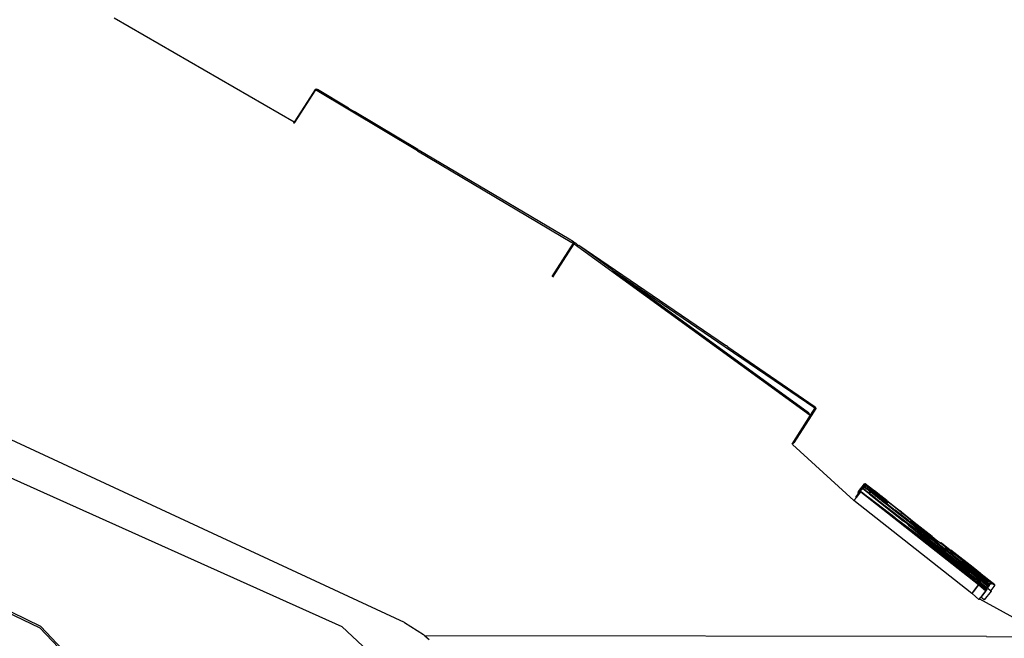
# Model space of a CAD drawing. Units: metres. Extents: x 4.11 to 13.92, y 9.87 to 14.64.
# Drawn here: x 10.78 to 10.99, y 11.02 to 11.15 of the extents above; entities that cross this region are included whole.
import ezdxf

# ---------------------------------------------------------------- set-up
doc = ezdxf.new("R2010")
doc.units = ezdxf.units.M
doc.layers.add('Edges', color=7, linetype='Continuous')

# ---------------------------------------------------------------- blocks, each defined once
blk = doc.blocks.new('Renault Megane rs')
at = {"layer": 'Edges'}
for p, q in [((1.56527, 0.12589), (1.52761, 0.14769)), ((1.56974, 0.13267), (1.56534, 0.12585)), ((1.56964, 0.13272), (1.56865, 0.13119)), ((1.56872, 0.13115), (1.5697, 0.13268)), ((1.57001, 0.1328), (1.56964, 0.13272)), ((1.5697, 0.13268), (1.56964, 0.13272)), ((1.56974, 0.13267), (1.5697, 0.13268)), ((1.56974, 0.13267), (1.57008, 0.13276)), ((1.5911, 0.11987), (1.56974, 0.13267)), ((1.57001, 0.1328), (1.57008, 0.13276)), ((1.57008, 0.13276), (1.57012, 0.13274)), ((1.57667, 0.12882), (1.57012, 0.13274)), ((1.56865, 0.13119), (1.56527, 0.12589)), ((1.57667, 0.12882), (1.57783, 0.12813)), ((1.59115, 0.12017), (1.57783, 0.12813)), ((1.56527, 0.12589), (1.56513, 0.12567)), ((1.56523, 0.12561), (1.56534, 0.12585)), ((1.56534, 0.12585), (1.56527, 0.12589)), ((1.5911, 0.11987), (1.62342, 0.10071)), ((1.59115, 0.12017), (1.59122, 0.12012)), ((1.59122, 0.12012), (1.59125, 0.12011)), ((1.59125, 0.12011), (1.59135, 0.12004)), ((1.59143, 0.11999), (1.59135, 0.12004)), ((1.62281, 0.1014), (1.59143, 0.11999)), ((1.34103, 0.10226), (1.51204, 0.01996)), ((1.51222, 0.02024), (1.34122, 0.10254)), ((1.62321, 0.10118), (1.62281, 0.1014)), ((1.62343, 0.10104), (1.62321, 0.10118)), ((1.62357, 0.10094), (1.62343, 0.10104)), ((1.62368, 0.10056), (1.61924, 0.09358)), ((1.61945, 0.09346), (1.62388, 0.10043)), ((1.6235, 0.10066), (1.62342, 0.10071)), ((1.62352, 0.10065), (1.6235, 0.10066)), ((1.62352, 0.10065), (1.62368, 0.10056)), ((1.62382, 0.10079), (1.62357, 0.10094)), ((1.62382, 0.10079), (1.62368, 0.10056)), ((1.62388, 0.10043), (1.62368, 0.10056)), ((1.62382, 0.10079), (1.62399, 0.10068)), ((1.62388, 0.10043), (1.62404, 0.10066)), ((1.62388, 0.10043), (1.67333, 0.06451)), ((1.62399, 0.10068), (1.62404, 0.10066)), ((1.62404, 0.10066), (1.62421, 0.10054)), ((1.62421, 0.10054), (1.62462, 0.10023)), ((1.62462, 0.10023), (1.62488, 0.10005)), ((1.63175, 0.09504), (1.62488, 0.10005)), ((1.65557, 0.07914), (1.62488, 0.10005)), ((1.63197, 0.0949), (1.63175, 0.09504)), ((1.63197, 0.0949), (1.67298, 0.06507)), ((1.63197, 0.0949), (1.65552, 0.07886)), ((1.58839, 0.02109), (1.4426, 0.0888)), ((1.43354, 0.08395), (1.57525, 0.02022)), ((1.65552, 0.07886), (1.67429, 0.06602)), ((1.65568, 0.07908), (1.65557, 0.07914)), ((1.65576, 0.07901), (1.65568, 0.07908)), ((1.65608, 0.07881), (1.65576, 0.07901)), ((1.65608, 0.07881), (1.67414, 0.06643)), ((1.67429, 0.06602), (1.67333, 0.06451)), ((1.67341, 0.06446), (1.67436, 0.06597)), ((1.67414, 0.06643), (1.67429, 0.06602)), ((1.67414, 0.06643), (1.67426, 0.06635)), ((1.6743, 0.06632), (1.67426, 0.06635)), ((1.67436, 0.06597), (1.67429, 0.06602)), ((1.67437, 0.06628), (1.6743, 0.06632)), ((1.67436, 0.06597), (1.6743, 0.06632)), ((1.67438, 0.06595), (1.67436, 0.06597)), ((1.67437, 0.06628), (1.67446, 0.0659)), ((1.67333, 0.06451), (1.66948, 0.05845)), ((1.66981, 0.05882), (1.67341, 0.06446)), ((1.66987, 0.05877), (1.67343, 0.06444)), ((1.6735, 0.06439), (1.66991, 0.05875)), ((1.67333, 0.06451), (1.67298, 0.06507)), ((1.67341, 0.06446), (1.67333, 0.06451)), ((1.67343, 0.06444), (1.67341, 0.06446)), ((1.67343, 0.06444), (1.67438, 0.06595)), ((1.67446, 0.0659), (1.6735, 0.06439)), ((1.67438, 0.06595), (1.67446, 0.0659)), ((1.66958, 0.05839), (1.66987, 0.05877)), ((1.66958, 0.05839), (1.68248, 0.04664)), ((1.6846, 0.05012), (1.68335, 0.04852)), ((1.68339, 0.04849), (1.68464, 0.05009)), ((1.68339, 0.04833), (1.68472, 0.05002)), ((1.68436, 0.04933), (1.6845, 0.04948)), ((1.68457, 0.04949), (1.6845, 0.04948)), ((1.6845, 0.04948), (1.68454, 0.04949)), ((1.6845, 0.04948), (1.68452, 0.04946)), ((1.68457, 0.04949), (1.68452, 0.04946)), ((1.68458, 0.04954), (1.68454, 0.04949)), ((1.68458, 0.04954), (1.68457, 0.04949)), ((1.68462, 0.04951), (1.68457, 0.04949)), ((1.68459, 0.04947), (1.68457, 0.04949)), ((1.68463, 0.04968), (1.68458, 0.04954)), ((1.68459, 0.04947), (1.68462, 0.04951)), ((1.6846, 0.05012), (1.68464, 0.05009)), ((1.68466, 0.04955), (1.68462, 0.04951)), ((1.68465, 0.04952), (1.68462, 0.04951)), ((1.68475, 0.04985), (1.68463, 0.04968)), ((1.68464, 0.05009), (1.68471, 0.05018)), ((1.68464, 0.05009), (1.68472, 0.05002)), ((1.68465, 0.04952), (1.68466, 0.04955)), ((1.68466, 0.04955), (1.6847, 0.04969)), ((1.68466, 0.04955), (1.68475, 0.04966)), ((1.6847, 0.04969), (1.6848, 0.04981)), ((1.68471, 0.05018), (1.68479, 0.05019)), ((1.68471, 0.05018), (1.68479, 0.05012)), ((1.68479, 0.04964), (1.68471, 0.04947)), ((1.68471, 0.04947), (1.68482, 0.04961)), ((1.68472, 0.05002), (1.68477, 0.05005)), ((1.68477, 0.04987), (1.68472, 0.05002)), ((1.68477, 0.04987), (1.68475, 0.04985)), ((1.68477, 0.05005), (1.68479, 0.05012)), ((1.68477, 0.05005), (1.68657, 0.04865)), ((1.68477, 0.04987), (1.68485, 0.04988)), ((1.68483, 0.04986), (1.68477, 0.04987)), ((1.68477, 0.04943), (1.68488, 0.04957)), ((1.68479, 0.05019), (1.68482, 0.05015)), ((1.68479, 0.05012), (1.68482, 0.05015)), ((1.68479, 0.05012), (1.68657, 0.04865)), ((1.68483, 0.04986), (1.6848, 0.04981)), ((1.68482, 0.05015), (1.68489, 0.05016)), ((1.68664, 0.04874), (1.68482, 0.05015)), ((1.68483, 0.04986), (1.68485, 0.04988)), ((1.6849, 0.04984), (1.68483, 0.04986)), ((1.68485, 0.04988), (1.6849, 0.04984)), ((1.6849, 0.04984), (1.68485, 0.04984)), ((1.68489, 0.05016), (1.6867, 0.04876)), ((1.6849, 0.04984), (1.6865, 0.04855)), ((1.6849, 0.04984), (1.68657, 0.04865)), ((1.68288, 0.04736), (1.68316, 0.04772)), ((1.68298, 0.04727), (1.68389, 0.04844)), ((1.68316, 0.04772), (1.68339, 0.04801)), ((1.68316, 0.04772), (1.6832, 0.04786)), ((1.6832, 0.04786), (1.68333, 0.04802)), ((1.68329, 0.04835), (1.68339, 0.04849)), ((1.68329, 0.04835), (1.68339, 0.04833)), ((1.68347, 0.0482), (1.68329, 0.04835)), ((1.68333, 0.04802), (1.68335, 0.04805)), ((1.68335, 0.04805), (1.68347, 0.0482)), ((1.68335, 0.04805), (1.68339, 0.04801)), ((1.68339, 0.04833), (1.6835, 0.04824)), ((1.68339, 0.04801), (1.68351, 0.04817)), ((1.68347, 0.0482), (1.6835, 0.04824)), ((1.68351, 0.04817), (1.68347, 0.0482)), ((1.6835, 0.04824), (1.68358, 0.04834)), ((1.6835, 0.04824), (1.68354, 0.04821)), ((1.68351, 0.04817), (1.68354, 0.04821)), ((1.68354, 0.04821), (1.68361, 0.04832)), ((1.68356, 0.04835), (1.68371, 0.04851)), ((1.68358, 0.04834), (1.68371, 0.04851)), ((1.68371, 0.04851), (1.68361, 0.04832)), ((1.68371, 0.04851), (1.68378, 0.04864)), ((1.68383, 0.0486), (1.68371, 0.04851)), ((1.68378, 0.04864), (1.68383, 0.0487)), ((1.68383, 0.0486), (1.68378, 0.04864)), ((1.68383, 0.0487), (1.68408, 0.04902)), ((1.68383, 0.0486), (1.68386, 0.04865)), ((1.68391, 0.04871), (1.68386, 0.04865)), ((1.68389, 0.04844), (1.68397, 0.04845)), ((1.68389, 0.04844), (1.69542, 0.03937)), ((1.68416, 0.04903), (1.68391, 0.04871)), ((1.68408, 0.04902), (1.68391, 0.04871)), ((1.68511, 0.04755), (1.68397, 0.04845)), ((1.68408, 0.04902), (1.68416, 0.04903)), ((1.68421, 0.04907), (1.68416, 0.04903)), ((1.68421, 0.04907), (1.68427, 0.04916)), ((1.68427, 0.04916), (1.6843, 0.04918)), ((1.68432, 0.0492), (1.6843, 0.04918)), ((1.6843, 0.04918), (1.68434, 0.04915)), ((1.68432, 0.0492), (1.68436, 0.04933)), ((1.68439, 0.04931), (1.68432, 0.0492)), ((1.68438, 0.04919), (1.68432, 0.0492)), ((1.68438, 0.04919), (1.68434, 0.04915)), ((1.68434, 0.04915), (1.68536, 0.04834)), ((1.68436, 0.04933), (1.68444, 0.04934)), ((1.68439, 0.04931), (1.68436, 0.04933)), ((1.68438, 0.04919), (1.68444, 0.04927)), ((1.68536, 0.04834), (1.68438, 0.04919)), ((1.68444, 0.04927), (1.68439, 0.04931)), ((1.68446, 0.0493), (1.68439, 0.04931)), ((1.68452, 0.04946), (1.68444, 0.04934)), ((1.68444, 0.04934), (1.68444, 0.04927)), ((1.68452, 0.04946), (1.68459, 0.04947)), ((1.68452, 0.04946), (1.68456, 0.04943)), ((1.68459, 0.04947), (1.68464, 0.04945)), ((1.68471, 0.04947), (1.68464, 0.04945)), ((1.68464, 0.04945), (1.68468, 0.04943)), ((1.68468, 0.04943), (1.68471, 0.04947)), ((1.68468, 0.04943), (1.68474, 0.04938)), ((1.68477, 0.04943), (1.68471, 0.04947)), ((1.68474, 0.04938), (1.68477, 0.04943)), ((1.68474, 0.04938), (1.68591, 0.04851)), ((1.68593, 0.04857), (1.68477, 0.04943)), ((1.68578, 0.04705), (1.68511, 0.04755)), ((1.68552, 0.04827), (1.68536, 0.04834)), ((1.68551, 0.04821), (1.68536, 0.04834)), ((1.68552, 0.04827), (1.68551, 0.04821)), ((1.68558, 0.04815), (1.68551, 0.04821)), ((1.68556, 0.04828), (1.68552, 0.04827)), ((1.68554, 0.04825), (1.68552, 0.04827)), ((1.68561, 0.04819), (1.68554, 0.04825)), ((1.68556, 0.04828), (1.68563, 0.04839)), ((1.68561, 0.04819), (1.68558, 0.04815)), ((1.68558, 0.04815), (1.68564, 0.04817)), ((1.68561, 0.04812), (1.68558, 0.04815)), ((1.68563, 0.04839), (1.6856, 0.04842)), ((1.68563, 0.04822), (1.68561, 0.04819)), ((1.68564, 0.04817), (1.68561, 0.04819)), ((1.68564, 0.04817), (1.68561, 0.04812)), ((1.68565, 0.0481), (1.68561, 0.04812)), ((1.68569, 0.04844), (1.68563, 0.04839)), ((1.68571, 0.04834), (1.68563, 0.04839)), ((1.68571, 0.04834), (1.68563, 0.04822)), ((1.68567, 0.04819), (1.68564, 0.04817)), ((1.68571, 0.04811), (1.68564, 0.04817)), ((1.68568, 0.04807), (1.68565, 0.0481)), ((1.68567, 0.04819), (1.68571, 0.04834)), ((1.68575, 0.0483), (1.68567, 0.04819)), ((1.68568, 0.04807), (1.68571, 0.04811)), ((1.68568, 0.04807), (1.69279, 0.04235)), ((1.68569, 0.04844), (1.68572, 0.0484)), ((1.68571, 0.04834), (1.68572, 0.0484)), ((1.68575, 0.0483), (1.68571, 0.04834)), ((1.68571, 0.04811), (1.68582, 0.04825)), ((1.68691, 0.04719), (1.68571, 0.04811)), ((1.68572, 0.0484), (1.68579, 0.04842)), ((1.68572, 0.0484), (1.68579, 0.04835)), ((1.68574, 0.04846), (1.68579, 0.04842)), ((1.68579, 0.04835), (1.68575, 0.0483)), ((1.68582, 0.04825), (1.68575, 0.0483)), ((1.68579, 0.04842), (1.68582, 0.04839)), ((1.68582, 0.04839), (1.68579, 0.04835)), ((1.68579, 0.04835), (1.68586, 0.04829)), ((1.68585, 0.04844), (1.6858, 0.04847)), ((1.68585, 0.04844), (1.68582, 0.04839)), ((1.68582, 0.04839), (1.68589, 0.04834)), ((1.68582, 0.04825), (1.68586, 0.04829)), ((1.68591, 0.04851), (1.68585, 0.04844)), ((1.68592, 0.04838), (1.68585, 0.04844)), ((1.68586, 0.04829), (1.68589, 0.04834)), ((1.68589, 0.04834), (1.68592, 0.04838)), ((1.68591, 0.04851), (1.68599, 0.04846)), ((1.68592, 0.04838), (1.68599, 0.04846)), ((1.686, 0.04852), (1.68593, 0.04857)), ((1.68599, 0.04846), (1.68626, 0.04825)), ((1.68629, 0.04829), (1.686, 0.04852)), ((1.68644, 0.04848), (1.6862, 0.04865)), ((1.68626, 0.04825), (1.68629, 0.04829)), ((1.68626, 0.04825), (1.68632, 0.0482)), ((1.68629, 0.04829), (1.68644, 0.04848)), ((1.68635, 0.04824), (1.68629, 0.04829)), ((1.68635, 0.04824), (1.68632, 0.0482)), ((1.68632, 0.0482), (1.68735, 0.04739)), ((1.6865, 0.04843), (1.68635, 0.04824)), ((1.68738, 0.04744), (1.68635, 0.04824)), ((1.6865, 0.04843), (1.68644, 0.04848)), ((1.68657, 0.04865), (1.6865, 0.04855)), ((1.6865, 0.04855), (1.68656, 0.04851)), ((1.68703, 0.04806), (1.6865, 0.04843)), ((1.68656, 0.04851), (1.6866, 0.04857)), ((1.68656, 0.04851), (1.68759, 0.0477)), ((1.68664, 0.04874), (1.68657, 0.04865)), ((1.6866, 0.04857), (1.68657, 0.04865)), ((1.6866, 0.04857), (1.6867, 0.04869)), ((1.6873, 0.04808), (1.6866, 0.04857)), ((1.68664, 0.04874), (1.6867, 0.04876)), ((1.6867, 0.04869), (1.68664, 0.04874)), ((1.6867, 0.04876), (1.68676, 0.04872)), ((1.68676, 0.04872), (1.6867, 0.04869)), ((1.68769, 0.04793), (1.6867, 0.04869)), ((1.6877, 0.04785), (1.6867, 0.04869)), ((1.68676, 0.04872), (1.68773, 0.04794)), ((1.68703, 0.04806), (1.68753, 0.04763)), ((1.68703, 0.04806), (1.68759, 0.0477)), ((1.6875, 0.04759), (1.68703, 0.04806)), ((1.68766, 0.0478), (1.6873, 0.04808)), ((1.68738, 0.04744), (1.68735, 0.04739)), ((1.68795, 0.04699), (1.68738, 0.04744)), ((1.6875, 0.04759), (1.68744, 0.04751)), ((1.68753, 0.04763), (1.6875, 0.04759)), ((1.68799, 0.04713), (1.6875, 0.04759)), ((1.68757, 0.04768), (1.68753, 0.04763)), ((1.68753, 0.04763), (1.68805, 0.04721)), ((1.68757, 0.04768), (1.68768, 0.0476)), ((1.68766, 0.0478), (1.68759, 0.0477)), ((1.68759, 0.0477), (1.68768, 0.0476)), ((1.6877, 0.04785), (1.68766, 0.0478)), ((1.68853, 0.04713), (1.68766, 0.0478)), ((1.68766, 0.0478), (1.68849, 0.04711)), ((1.68792, 0.04743), (1.68768, 0.0476)), ((1.68773, 0.04794), (1.68769, 0.04793)), ((1.68769, 0.04793), (1.6877, 0.04785)), ((1.68769, 0.04793), (1.68774, 0.04787)), ((1.6877, 0.04785), (1.68774, 0.04787)), ((1.68856, 0.04714), (1.6877, 0.04785)), ((1.68773, 0.04794), (1.68774, 0.04787)), ((1.68807, 0.04763), (1.68773, 0.04794)), ((1.68774, 0.04787), (1.68807, 0.04763)), ((1.68811, 0.04729), (1.68792, 0.04743)), ((1.6887, 0.04713), (1.68807, 0.04763)), ((1.68248, 0.04664), (1.68298, 0.04727)), ((1.70714, 0.02719), (1.68248, 0.04664)), ((1.68298, 0.04727), (1.68288, 0.04736)), ((1.69545, 0.03941), (1.68578, 0.04705)), ((1.69112, 0.04303), (1.68578, 0.04705)), ((1.68694, 0.04716), (1.68691, 0.04719)), ((1.68694, 0.04716), (1.69403, 0.04172)), ((1.69279, 0.04235), (1.68694, 0.04716)), ((1.68735, 0.04739), (1.68792, 0.04695)), ((1.68792, 0.04695), (1.68795, 0.04699)), ((1.68792, 0.04695), (1.68796, 0.04692)), ((1.68799, 0.04696), (1.68795, 0.04699)), ((1.68799, 0.04696), (1.68796, 0.04692)), ((1.68796, 0.04692), (1.6882, 0.04673)), ((1.68799, 0.04713), (1.68805, 0.04721)), ((1.68799, 0.04713), (1.68804, 0.04709)), ((1.68823, 0.04678), (1.68799, 0.04696)), ((1.68804, 0.04709), (1.68806, 0.04712)), ((1.68804, 0.04709), (1.6883, 0.04687)), ((1.68833, 0.04691), (1.68804, 0.04709)), ((1.68811, 0.04729), (1.68805, 0.04721)), ((1.68805, 0.04721), (1.68811, 0.04716)), ((1.68806, 0.04712), (1.68811, 0.04716)), ((1.68814, 0.04727), (1.68811, 0.04729)), ((1.68811, 0.04716), (1.68812, 0.04721)), ((1.68811, 0.04716), (1.68815, 0.04719)), ((1.68811, 0.04716), (1.68837, 0.04695)), ((1.68812, 0.04721), (1.68815, 0.04719)), ((1.68843, 0.04703), (1.68814, 0.04727)), ((1.68814, 0.04727), (1.6884, 0.04699)), ((1.68814, 0.04727), (1.68841, 0.04701)), ((1.68846, 0.04707), (1.68814, 0.04727)), ((1.68815, 0.04719), (1.68843, 0.04703)), ((1.6882, 0.04673), (1.68823, 0.04678)), ((1.6882, 0.04673), (1.68927, 0.0459)), ((1.6893, 0.04594), (1.68823, 0.04678)), ((1.6883, 0.04687), (1.68833, 0.04691)), ((1.6883, 0.04687), (1.68936, 0.04602)), ((1.68833, 0.04691), (1.68837, 0.04695)), ((1.68837, 0.04695), (1.6884, 0.04699)), ((1.6884, 0.04699), (1.68843, 0.04703)), ((1.68843, 0.04703), (1.68846, 0.04707)), ((1.68843, 0.04703), (1.68949, 0.04618)), ((1.6894, 0.04633), (1.68843, 0.04703)), ((1.68846, 0.04707), (1.68849, 0.04711)), ((1.68849, 0.04711), (1.68856, 0.04714)), ((1.68849, 0.04711), (1.68933, 0.04653)), ((1.68933, 0.04653), (1.68856, 0.04714)), ((1.68938, 0.04667), (1.6887, 0.04713)), ((1.6887, 0.04713), (1.68934, 0.04664)), ((1.68927, 0.0459), (1.6893, 0.04594)), ((1.68927, 0.0459), (1.69538, 0.04112)), ((1.6943, 0.04206), (1.6893, 0.04594)), ((1.68938, 0.0466), (1.68933, 0.04653)), ((1.69046, 0.04565), (1.68933, 0.04653)), ((1.68934, 0.04664), (1.68938, 0.0466)), ((1.68936, 0.04602), (1.68949, 0.04618)), ((1.68936, 0.04602), (1.69107, 0.04465)), ((1.68938, 0.04667), (1.69225, 0.04443)), ((1.68938, 0.0466), (1.69047, 0.04571)), ((1.6894, 0.04633), (1.68942, 0.04631)), ((1.68942, 0.04631), (1.68949, 0.04618)), ((1.69047, 0.04571), (1.69046, 0.04565)), ((1.6923, 0.04419), (1.69046, 0.04565)), ((1.69047, 0.04571), (1.6924, 0.04424)), ((1.69388, 0.04245), (1.69107, 0.04465)), ((1.6924, 0.04424), (1.69225, 0.04443)), ((1.69234, 0.04416), (1.6923, 0.04419)), ((1.6923, 0.04419), (1.69233, 0.04414)), ((1.69238, 0.04421), (1.69233, 0.04414)), ((1.69233, 0.04414), (1.69265, 0.04392)), ((1.69234, 0.04416), (1.69238, 0.04421)), ((1.69265, 0.04392), (1.69234, 0.04416)), ((1.69238, 0.04421), (1.6924, 0.04424)), ((1.6924, 0.04424), (1.69507, 0.04209)), ((1.69405, 0.04281), (1.69265, 0.04392)), ((1.69112, 0.04303), (1.70164, 0.03518)), ((1.69279, 0.04235), (1.69281, 0.04238)), ((1.69282, 0.04233), (1.69279, 0.04235)), ((1.69282, 0.04233), (1.69284, 0.04235)), ((1.69287, 0.04233), (1.69282, 0.04233)), ((1.69287, 0.04233), (1.69285, 0.04231)), ((1.69333, 0.04196), (1.69287, 0.04233)), ((1.69333, 0.04196), (1.69331, 0.04194)), ((1.69337, 0.04193), (1.69333, 0.04196)), ((1.69337, 0.04193), (1.69335, 0.04191)), ((1.69386, 0.0415), (1.69337, 0.04193)), ((1.69386, 0.0415), (1.69388, 0.04152)), ((1.69386, 0.0415), (1.70164, 0.03518)), ((1.7029, 0.03423), (1.69386, 0.0415)), ((1.69388, 0.04245), (1.69432, 0.04209)), ((1.69403, 0.04172), (1.69408, 0.04178)), ((1.69403, 0.04172), (1.6952, 0.04082)), ((1.69405, 0.04281), (1.69417, 0.04272)), ((1.69417, 0.04272), (1.695, 0.04199)), ((1.69417, 0.04272), (1.69495, 0.0421)), ((1.69425, 0.0423), (1.69434, 0.04226)), ((1.6943, 0.04206), (1.69432, 0.04209)), ((1.69541, 0.04117), (1.6943, 0.04206)), ((1.69432, 0.04209), (1.69437, 0.04214)), ((1.69549, 0.0412), (1.69432, 0.04209)), ((1.69432, 0.04209), (1.69556, 0.04121)), ((1.69441, 0.04221), (1.69434, 0.04226)), ((1.69434, 0.04226), (1.69439, 0.04218)), ((1.69437, 0.04214), (1.69439, 0.04218)), ((1.69439, 0.04218), (1.69441, 0.04221)), ((1.69441, 0.04221), (1.69449, 0.04227)), ((1.69449, 0.04227), (1.69462, 0.04224)), ((1.69462, 0.04224), (1.69465, 0.04222)), ((1.69465, 0.04222), (1.69476, 0.04209)), ((1.6948, 0.04207), (1.69476, 0.04209)), ((1.69496, 0.04193), (1.6948, 0.04207)), ((1.69494, 0.04191), (1.69496, 0.04193)), ((1.69499, 0.04207), (1.69495, 0.0421)), ((1.69496, 0.04193), (1.695, 0.04199)), ((1.69571, 0.04136), (1.69496, 0.04193)), ((1.69566, 0.04132), (1.69496, 0.04193)), ((1.69504, 0.04202), (1.69499, 0.04207)), ((1.695, 0.04199), (1.6953, 0.04176)), ((1.69507, 0.042), (1.69504, 0.04202)), ((1.69507, 0.04209), (1.69883, 0.03911)), ((1.69943, 0.03857), (1.69507, 0.042)), ((1.69883, 0.03911), (1.69507, 0.042)), ((1.6953, 0.04176), (1.69943, 0.03857)), ((1.69566, 0.04132), (1.69556, 0.04121)), ((1.69561, 0.04117), (1.69574, 0.04133)), ((1.69574, 0.04133), (1.69571, 0.04136)), ((1.69574, 0.04133), (1.69873, 0.03899)), ((1.6952, 0.04082), (1.69541, 0.04109)), ((1.6952, 0.04082), (1.69524, 0.04079)), ((1.69524, 0.04079), (1.69546, 0.04106)), ((1.69833, 0.0384), (1.69524, 0.04079)), ((1.69538, 0.04112), (1.69541, 0.04109)), ((1.69545, 0.04114), (1.69541, 0.04117)), ((1.69541, 0.04109), (1.69545, 0.04114)), ((1.69541, 0.04109), (1.69546, 0.04106)), ((1.69545, 0.03941), (1.69542, 0.03937)), ((1.69542, 0.03937), (1.70856, 0.02902)), ((1.69545, 0.04114), (1.69549, 0.0412)), ((1.6955, 0.0411), (1.69545, 0.04114)), ((1.70861, 0.02905), (1.69545, 0.03941)), ((1.69546, 0.04106), (1.6955, 0.0411)), ((1.69546, 0.04106), (1.69854, 0.03865)), ((1.69546, 0.0396), (1.69679, 0.03853)), ((1.70271, 0.03413), (1.69546, 0.0396)), ((1.69549, 0.0412), (1.69556, 0.04121)), ((1.69554, 0.04116), (1.69549, 0.0412)), ((1.69554, 0.04116), (1.6955, 0.0411)), ((1.69849, 0.03876), (1.6955, 0.0411)), ((1.69556, 0.04121), (1.69554, 0.04116)), ((1.69561, 0.04117), (1.69554, 0.04116)), ((1.69556, 0.04121), (1.69561, 0.04117)), ((1.69823, 0.03828), (1.69586, 0.04011)), ((1.69586, 0.04011), (1.69693, 0.03922)), ((1.69596, 0.04016), (1.69593, 0.04019)), ((1.6982, 0.03823), (1.69693, 0.03922)), ((1.69679, 0.03853), (1.69749, 0.038)), ((1.69749, 0.038), (1.70268, 0.03408)), ((1.69749, 0.038), (1.7087, 0.02917)), ((1.69834, 0.03805), (1.69818, 0.03817)), ((1.6982, 0.03823), (1.69823, 0.03828)), ((1.6982, 0.03823), (1.70673, 0.03163)), ((1.6982, 0.03823), (1.70745, 0.03075)), ((1.70712, 0.03142), (1.69823, 0.03828)), ((1.69833, 0.0384), (1.69854, 0.03865)), ((1.69833, 0.0384), (1.70791, 0.03099)), ((1.69857, 0.0387), (1.69849, 0.03876)), ((1.69854, 0.03865), (1.69857, 0.0387)), ((1.69854, 0.03865), (1.70181, 0.03611)), ((1.69857, 0.0387), (1.69861, 0.03876)), ((1.69861, 0.03867), (1.69857, 0.0387)), ((1.69873, 0.03899), (1.6986, 0.03884)), ((1.69861, 0.03876), (1.6986, 0.03884)), ((1.6986, 0.03884), (1.69865, 0.03879)), ((1.69861, 0.03876), (1.69865, 0.03879)), ((1.69866, 0.03873), (1.69861, 0.03876)), ((1.69866, 0.03873), (1.69861, 0.03867)), ((1.69975, 0.03777), (1.69861, 0.03867)), ((1.69865, 0.03879), (1.69874, 0.03892)), ((1.69865, 0.03879), (1.69876, 0.0389)), ((1.69865, 0.03879), (1.69866, 0.03873)), ((1.69865, 0.03879), (1.69983, 0.03787)), ((1.6998, 0.03783), (1.69866, 0.03873)), ((1.69876, 0.03897), (1.69873, 0.03899)), ((1.69876, 0.03894), (1.69873, 0.03899)), ((1.69874, 0.03892), (1.69876, 0.0389)), ((1.69876, 0.03894), (1.69876, 0.03897)), ((1.69876, 0.0389), (1.69876, 0.03894)), ((1.69876, 0.0389), (1.69915, 0.03863)), ((1.69883, 0.03911), (1.70004, 0.03815)), ((1.69994, 0.03801), (1.69915, 0.03863)), ((1.69985, 0.03816), (1.69915, 0.03863)), ((1.7005, 0.03773), (1.69943, 0.03857)), ((1.69943, 0.03857), (1.70004, 0.03815)), ((1.69975, 0.03777), (1.6998, 0.03783)), ((1.70095, 0.03689), (1.69975, 0.03777)), ((1.6998, 0.03783), (1.69983, 0.03787)), ((1.70095, 0.03689), (1.6998, 0.03783)), ((1.69983, 0.03787), (1.69994, 0.03801)), ((1.69983, 0.03787), (1.70684, 0.0324)), ((1.69985, 0.03816), (1.69987, 0.03813)), ((1.69987, 0.03813), (1.69994, 0.03801)), ((1.70004, 0.03815), (1.70056, 0.0378)), ((1.70053, 0.03776), (1.70049, 0.0377)), ((1.70053, 0.03768), (1.7005, 0.03773)), ((1.70053, 0.03768), (1.70057, 0.03773)), ((1.70056, 0.03765), (1.70053, 0.03768)), ((1.70059, 0.03783), (1.70056, 0.0378)), ((1.70056, 0.0378), (1.7006, 0.03777)), ((1.7006, 0.03771), (1.70056, 0.03765)), ((1.70098, 0.0374), (1.70056, 0.03765)), ((1.70063, 0.03781), (1.70059, 0.03783)), ((1.7006, 0.03777), (1.70063, 0.03781)), ((1.7006, 0.03777), (1.70063, 0.03774)), ((1.70063, 0.03781), (1.70066, 0.03784)), ((1.70066, 0.03779), (1.70063, 0.03781)), ((1.70066, 0.03779), (1.70063, 0.03774)), ((1.70063, 0.03774), (1.70103, 0.03743)), ((1.70066, 0.03784), (1.70071, 0.03782)), ((1.70072, 0.03779), (1.70066, 0.03779)), ((1.70071, 0.03782), (1.70072, 0.03779)), ((1.70072, 0.03779), (1.70077, 0.03778)), ((1.70077, 0.03778), (1.70265, 0.03629)), ((1.70077, 0.03778), (1.70263, 0.03624)), ((1.70133, 0.03713), (1.70098, 0.0374)), ((1.70103, 0.03743), (1.70133, 0.03713)), ((1.70133, 0.03713), (1.70158, 0.03697)), ((1.70021, 0.03579), (1.69991, 0.03602)), ((1.70059, 0.03658), (1.70053, 0.03663)), ((1.70207, 0.03598), (1.70095, 0.03689)), ((1.70322, 0.03516), (1.70095, 0.03689)), ((1.70158, 0.03697), (1.70211, 0.03652)), ((1.70219, 0.03613), (1.70158, 0.03661)), ((1.70164, 0.03518), (1.7029, 0.03423)), ((1.70179, 0.03651), (1.70203, 0.03641)), ((1.70181, 0.03611), (1.70203, 0.03593)), ((1.70203, 0.03641), (1.70222, 0.03618)), ((1.70218, 0.03634), (1.70203, 0.03641)), ((1.70203, 0.03593), (1.70673, 0.03225)), ((1.70676, 0.0323), (1.70207, 0.03598)), ((1.70233, 0.03634), (1.70211, 0.03652)), ((1.70211, 0.03652), (1.70231, 0.0363)), ((1.70218, 0.03634), (1.70228, 0.03625)), ((1.70226, 0.03623), (1.70218, 0.03634)), ((1.70224, 0.0362), (1.70218, 0.03634)), ((1.70231, 0.0363), (1.70257, 0.03615)), ((1.70257, 0.03615), (1.70233, 0.03634)), ((1.70263, 0.03624), (1.70257, 0.03615)), ((1.70261, 0.03612), (1.70257, 0.03615)), ((1.70261, 0.03612), (1.70265, 0.03617)), ((1.70264, 0.03609), (1.70261, 0.03612)), ((1.70263, 0.03624), (1.70265, 0.03617)), ((1.70268, 0.03621), (1.70263, 0.03624)), ((1.70264, 0.03609), (1.70271, 0.03618)), ((1.70268, 0.03606), (1.70264, 0.03609)), ((1.70265, 0.03629), (1.70269, 0.03627)), ((1.70265, 0.03617), (1.70268, 0.03621)), ((1.70265, 0.03617), (1.70271, 0.03618)), ((1.70271, 0.03618), (1.70268, 0.03621)), ((1.70268, 0.03606), (1.70272, 0.03611)), ((1.70268, 0.03606), (1.70613, 0.03346)), ((1.70326, 0.03556), (1.70268, 0.03606)), ((1.70269, 0.03627), (1.70273, 0.03623)), ((1.70271, 0.03618), (1.70272, 0.03611)), ((1.70275, 0.03615), (1.70271, 0.03618)), ((1.70275, 0.03615), (1.70272, 0.03611)), ((1.70272, 0.03611), (1.70613, 0.03346)), ((1.70273, 0.03623), (1.70277, 0.03621)), ((1.70613, 0.03346), (1.70275, 0.03615)), ((1.7074, 0.03258), (1.70277, 0.03621)), ((1.70429, 0.03475), (1.70326, 0.03556)), ((1.70268, 0.03408), (1.70271, 0.03413)), ((1.70268, 0.03408), (1.70613, 0.03148)), ((1.70613, 0.03148), (1.70271, 0.03413)), ((1.70433, 0.03474), (1.70429, 0.03475)), ((1.70523, 0.03406), (1.70433, 0.03474)), ((1.70523, 0.03406), (1.70603, 0.0334)), ((1.70607, 0.03344), (1.70523, 0.03406)), ((1.70603, 0.0334), (1.70607, 0.03344)), ((1.70603, 0.0334), (1.70712, 0.03252)), ((1.70607, 0.03344), (1.70613, 0.03346)), ((1.70724, 0.03255), (1.70607, 0.03344)), ((1.70613, 0.03346), (1.70734, 0.03256)), ((1.70613, 0.03148), (1.70615, 0.0315)), ((1.70617, 0.03149), (1.70613, 0.03148)), ((1.70617, 0.03149), (1.70615, 0.03147)), ((1.7064, 0.03135), (1.70617, 0.03149)), ((1.70617, 0.03149), (1.70636, 0.03131)), ((1.70636, 0.03131), (1.7064, 0.03135)), ((1.70636, 0.03131), (1.70678, 0.03099)), ((1.70681, 0.03104), (1.7064, 0.03135)), ((1.70673, 0.03225), (1.70679, 0.03228)), ((1.70673, 0.03225), (1.70675, 0.03224)), ((1.70707, 0.03136), (1.70673, 0.03163)), ((1.70679, 0.03228), (1.70675, 0.03224)), ((1.70675, 0.03224), (1.70696, 0.03207)), ((1.70681, 0.0323), (1.70676, 0.0323)), ((1.70679, 0.03228), (1.70678, 0.03232)), ((1.70681, 0.03104), (1.70678, 0.03099)), ((1.70678, 0.03099), (1.70737, 0.03054)), ((1.70681, 0.0323), (1.70679, 0.03228)), ((1.70701, 0.03214), (1.70681, 0.0323)), ((1.70742, 0.03061), (1.70681, 0.03104)), ((1.70684, 0.0324), (1.70698, 0.03257)), ((1.70684, 0.0324), (1.70686, 0.03238)), ((1.707, 0.03255), (1.70686, 0.03238)), ((1.70686, 0.03238), (1.70707, 0.03222)), ((1.70696, 0.03207), (1.70701, 0.03214)), ((1.70696, 0.03207), (1.70737, 0.03175)), ((1.70698, 0.03257), (1.70712, 0.03252)), ((1.707, 0.03255), (1.70698, 0.03257)), ((1.70712, 0.03252), (1.707, 0.03255)), ((1.70738, 0.03223), (1.707, 0.03255)), ((1.70742, 0.03181), (1.70701, 0.03214)), ((1.70714, 0.03231), (1.70703, 0.03235)), ((1.70707, 0.03222), (1.70714, 0.03231)), ((1.70707, 0.03222), (1.70749, 0.03189)), ((1.70712, 0.03142), (1.70707, 0.03136)), ((1.70766, 0.0309), (1.70707, 0.03136)), ((1.70712, 0.03252), (1.70717, 0.03248)), ((1.7077, 0.03096), (1.70712, 0.03142)), ((1.70719, 0.03229), (1.70714, 0.03231)), ((1.70717, 0.03248), (1.70725, 0.03245)), ((1.70719, 0.03229), (1.70757, 0.032)), ((1.70757, 0.032), (1.70722, 0.03228)), ((1.70729, 0.03249), (1.70724, 0.03255)), ((1.70725, 0.03245), (1.70729, 0.03249)), ((1.70725, 0.03245), (1.70758, 0.03216)), ((1.70729, 0.03249), (1.70734, 0.03256)), ((1.70767, 0.0322), (1.70729, 0.03249)), ((1.70734, 0.03256), (1.7074, 0.03258)), ((1.70734, 0.03256), (1.70808, 0.03198)), ((1.70742, 0.03181), (1.70737, 0.03175)), ((1.70737, 0.03175), (1.70796, 0.03129)), ((1.70738, 0.03223), (1.70742, 0.03221)), ((1.70895, 0.03136), (1.7074, 0.03258)), ((1.70742, 0.03221), (1.70761, 0.03205)), ((1.70801, 0.03135), (1.70742, 0.03181)), ((1.70757, 0.032), (1.70749, 0.03189)), ((1.70749, 0.03189), (1.70811, 0.03141)), ((1.70761, 0.03205), (1.70757, 0.032)), ((1.70757, 0.032), (1.70821, 0.03152)), ((1.70816, 0.03147), (1.70757, 0.032)), ((1.70767, 0.03213), (1.70758, 0.03216)), ((1.70767, 0.03213), (1.70761, 0.03205)), ((1.70761, 0.03205), (1.70829, 0.03153)), ((1.70761, 0.03205), (1.70821, 0.03152)), ((1.70766, 0.0309), (1.7077, 0.03096)), ((1.70767, 0.0322), (1.70767, 0.03213)), ((1.70808, 0.03191), (1.70767, 0.0322)), ((1.70767, 0.03213), (1.70881, 0.03127)), ((1.70876, 0.03121), (1.70767, 0.03213)), ((1.70829, 0.03153), (1.70767, 0.03213)), ((1.70775, 0.03093), (1.7077, 0.03096)), ((1.7077, 0.03087), (1.70775, 0.03093)), ((1.70824, 0.03054), (1.70775, 0.03093)), ((1.70832, 0.03065), (1.70791, 0.03099)), ((1.70796, 0.03129), (1.70801, 0.03135)), ((1.70796, 0.03129), (1.708, 0.03126)), ((1.708, 0.03126), (1.70805, 0.03131)), ((1.708, 0.03126), (1.7085, 0.03087)), ((1.70805, 0.03131), (1.70801, 0.03135)), ((1.70854, 0.03092), (1.70805, 0.03131)), ((1.70808, 0.03198), (1.70895, 0.03136)), ((1.70849, 0.03157), (1.70808, 0.03191)), ((1.70811, 0.03141), (1.70816, 0.03147)), ((1.70811, 0.03141), (1.70816, 0.03137)), ((1.70816, 0.03147), (1.70821, 0.03152)), ((1.70821, 0.03143), (1.70816, 0.03147)), ((1.70816, 0.03137), (1.70821, 0.03143)), ((1.70821, 0.03152), (1.70824, 0.03147)), ((1.70821, 0.03143), (1.70824, 0.03147)), ((1.70866, 0.03108), (1.70821, 0.03143)), ((1.70824, 0.03147), (1.70829, 0.03153)), ((1.70824, 0.03147), (1.70869, 0.03112)), ((1.70829, 0.03153), (1.70864, 0.03124)), ((1.70884, 0.03131), (1.70849, 0.03157)), ((1.7085, 0.03087), (1.70854, 0.03092)), ((1.70866, 0.03082), (1.70854, 0.03092)), ((1.70858, 0.03098), (1.70861, 0.03102)), ((1.70863, 0.03104), (1.70866, 0.03108)), ((1.70864, 0.03124), (1.70874, 0.03118)), ((1.70866, 0.03108), (1.70869, 0.03112)), ((1.70876, 0.03095), (1.70866, 0.03108)), ((1.70869, 0.03112), (1.70874, 0.03118)), ((1.70869, 0.03112), (1.70882, 0.03102)), ((1.70874, 0.03118), (1.70885, 0.03107)), ((1.70876, 0.03121), (1.70881, 0.03127)), ((1.70887, 0.03109), (1.70876, 0.03121)), ((1.70876, 0.03095), (1.70882, 0.03102)), ((1.70883, 0.0309), (1.70876, 0.03095)), ((1.70881, 0.03127), (1.70884, 0.03131)), ((1.70881, 0.03127), (1.70893, 0.03117)), ((1.70882, 0.03102), (1.70885, 0.03107)), ((1.70882, 0.03102), (1.70888, 0.03097)), ((1.70883, 0.0309), (1.70888, 0.03097)), ((1.70884, 0.03131), (1.70887, 0.03134)), ((1.70895, 0.03128), (1.70884, 0.03131)), ((1.70885, 0.03107), (1.70887, 0.03109)), ((1.70885, 0.03107), (1.70893, 0.03104)), ((1.70893, 0.03104), (1.70887, 0.03109)), ((1.70893, 0.03104), (1.70888, 0.03097)), ((1.70888, 0.03097), (1.70901, 0.03088)), ((1.70889, 0.03111), (1.70893, 0.03117)), ((1.70893, 0.03117), (1.70899, 0.03125)), ((1.70893, 0.03117), (1.709, 0.03112)), ((1.70906, 0.03094), (1.70893, 0.03104)), ((1.70901, 0.03133), (1.70895, 0.03136)), ((1.70897, 0.0313), (1.70895, 0.03136)), ((1.70895, 0.03128), (1.70899, 0.03125)), ((1.709, 0.03112), (1.70895, 0.03106)), ((1.70899, 0.03125), (1.70905, 0.0312)), ((1.70905, 0.0312), (1.709, 0.03112)), ((1.709, 0.03112), (1.70912, 0.03103)), ((1.70901, 0.03127), (1.70901, 0.03133)), ((1.70901, 0.03133), (1.70908, 0.03128)), ((1.70906, 0.03094), (1.70901, 0.03088)), ((1.70905, 0.0312), (1.70912, 0.0311)), ((1.70988, 0.03035), (1.70906, 0.03094)), ((1.70906, 0.03094), (1.70983, 0.03032)), ((1.70908, 0.03128), (1.71195, 0.02902)), ((1.70924, 0.03109), (1.70908, 0.03128)), ((1.70908, 0.03096), (1.70912, 0.03103)), ((1.70912, 0.0311), (1.70917, 0.03108)), ((1.70912, 0.03103), (1.70917, 0.03108)), ((1.70912, 0.03103), (1.70917, 0.03099)), ((1.70917, 0.03108), (1.7092, 0.03108)), ((1.71008, 0.03034), (1.70917, 0.03108)), ((1.70917, 0.03099), (1.71008, 0.03034)), ((1.70917, 0.03099), (1.71006, 0.0303)), ((1.70737, 0.03054), (1.70742, 0.03061)), ((1.70737, 0.03054), (1.70742, 0.03051)), ((1.70747, 0.03057), (1.70742, 0.03061)), ((1.70742, 0.03051), (1.70747, 0.03057)), ((1.70744, 0.03057), (1.70742, 0.03051)), ((1.70742, 0.03051), (1.70745, 0.03049)), ((1.70749, 0.03072), (1.70745, 0.03075)), ((1.70748, 0.03053), (1.70745, 0.03049)), ((1.70745, 0.03049), (1.70792, 0.03013)), ((1.70856, 0.02902), (1.70745, 0.02759)), ((1.70748, 0.03053), (1.70747, 0.03057)), ((1.70797, 0.03019), (1.70748, 0.03053)), ((1.70753, 0.03069), (1.70749, 0.03072)), ((1.70749, 0.03072), (1.70756, 0.03069)), ((1.70752, 0.02754), (1.70863, 0.02896)), ((1.70756, 0.03069), (1.70753, 0.03069)), ((1.70756, 0.03069), (1.70759, 0.03067)), ((1.70759, 0.03067), (1.70758, 0.03065)), ((1.70759, 0.03067), (1.70804, 0.03028)), ((1.7077, 0.03087), (1.70766, 0.0309)), ((1.7082, 0.03049), (1.7077, 0.03087)), ((1.70792, 0.03013), (1.70797, 0.03019)), ((1.70792, 0.03013), (1.70805, 0.03004)), ((1.70809, 0.0301), (1.70797, 0.03019)), ((1.70804, 0.03028), (1.70811, 0.03038)), ((1.70804, 0.03028), (1.70816, 0.03018)), ((1.70805, 0.03004), (1.70809, 0.0301)), ((1.70805, 0.03004), (1.70811, 0.02999)), ((1.70815, 0.03003), (1.70809, 0.0301)), ((1.70815, 0.03003), (1.70811, 0.02999)), ((1.70811, 0.02999), (1.70824, 0.02989)), ((1.70828, 0.02995), (1.70815, 0.03003)), ((1.70816, 0.03018), (1.70825, 0.0303)), ((1.70816, 0.03018), (1.70822, 0.03013)), ((1.7082, 0.03049), (1.70824, 0.03054)), ((1.7082, 0.03049), (1.70832, 0.03039)), ((1.70821, 0.03083), (1.70837, 0.03071)), ((1.70832, 0.03026), (1.70822, 0.03013)), ((1.70822, 0.03013), (1.70835, 0.03003)), ((1.70836, 0.03044), (1.70824, 0.03054)), ((1.70824, 0.02989), (1.70828, 0.02995)), ((1.70824, 0.02989), (1.70871, 0.02954)), ((1.70874, 0.02958), (1.70828, 0.02995)), ((1.70837, 0.02994), (1.7083, 0.03)), ((1.70832, 0.03065), (1.70837, 0.03071)), ((1.70845, 0.03055), (1.70832, 0.03065)), ((1.70832, 0.03039), (1.70836, 0.03044)), ((1.70832, 0.03039), (1.70839, 0.03034)), ((1.70835, 0.03003), (1.70846, 0.03018)), ((1.70835, 0.03003), (1.7088, 0.02966)), ((1.70843, 0.03039), (1.70836, 0.03044)), ((1.70837, 0.03071), (1.70839, 0.03073)), ((1.70837, 0.03071), (1.70849, 0.03061)), ((1.70839, 0.03073), (1.70849, 0.03061)), ((1.70843, 0.03039), (1.70839, 0.03034)), ((1.70839, 0.03034), (1.70851, 0.03024)), ((1.70855, 0.03029), (1.70843, 0.03039)), ((1.70845, 0.03055), (1.70849, 0.03061)), ((1.70851, 0.0305), (1.70845, 0.03055)), ((1.70849, 0.03061), (1.70853, 0.03066)), ((1.70849, 0.03061), (1.70856, 0.03056)), ((1.7085, 0.03087), (1.70862, 0.03077)), ((1.70856, 0.03056), (1.70851, 0.0305)), ((1.70864, 0.03041), (1.70851, 0.0305)), ((1.70851, 0.03024), (1.70855, 0.03029)), ((1.70851, 0.03024), (1.70895, 0.0299)), ((1.70902, 0.02992), (1.70855, 0.03029)), ((1.7086, 0.03062), (1.70856, 0.03056)), ((1.70856, 0.03056), (1.70868, 0.03046)), ((1.70856, 0.02902), (1.70861, 0.02905)), ((1.70856, 0.02902), (1.70863, 0.02896)), ((1.70869, 0.02899), (1.70861, 0.02905)), ((1.70862, 0.03077), (1.70866, 0.03082)), ((1.70862, 0.03077), (1.70869, 0.03072)), ((1.70863, 0.03008), (1.70896, 0.02982)), ((1.70869, 0.02899), (1.70863, 0.02896)), ((1.70863, 0.02896), (1.71006, 0.02774)), ((1.70874, 0.03054), (1.70864, 0.0306)), ((1.70864, 0.03041), (1.70868, 0.03046)), ((1.70912, 0.03003), (1.70864, 0.03041)), ((1.70873, 0.03078), (1.70866, 0.03082)), ((1.70868, 0.03046), (1.70874, 0.03054)), ((1.70868, 0.03046), (1.70912, 0.03003)), ((1.70873, 0.03078), (1.70869, 0.03072)), ((1.70869, 0.03072), (1.70881, 0.03063)), ((1.70872, 0.02906), (1.70869, 0.02911)), ((1.70872, 0.02906), (1.70869, 0.02899)), ((1.71003, 0.02784), (1.70869, 0.02899)), ((1.7087, 0.03087), (1.70872, 0.03089)), ((1.7087, 0.02917), (1.70878, 0.02911)), ((1.70874, 0.02958), (1.70871, 0.02954)), ((1.70871, 0.02954), (1.70874, 0.02951)), ((1.70885, 0.03068), (1.70873, 0.03078)), ((1.70918, 0.03007), (1.70874, 0.03054)), ((1.70878, 0.02956), (1.70874, 0.02958)), ((1.70878, 0.02956), (1.70874, 0.02951)), ((1.70874, 0.02951), (1.70878, 0.02948)), ((1.70878, 0.03084), (1.70876, 0.03082)), ((1.70883, 0.02954), (1.70878, 0.02956)), ((1.70878, 0.02948), (1.70883, 0.02954)), ((1.70878, 0.02948), (1.71033, 0.02831)), ((1.70878, 0.02911), (1.7102, 0.02807)), ((1.70896, 0.02982), (1.7088, 0.02966)), ((1.7088, 0.02966), (1.70884, 0.02963)), ((1.70881, 0.03063), (1.70885, 0.03068)), ((1.70881, 0.03063), (1.70931, 0.03024)), ((1.70896, 0.03081), (1.70883, 0.0309)), ((1.70896, 0.02982), (1.70883, 0.02966)), ((1.70987, 0.02873), (1.70883, 0.02954)), ((1.70896, 0.02982), (1.70884, 0.02963)), ((1.70884, 0.02963), (1.70888, 0.0296)), ((1.70936, 0.03027), (1.70885, 0.03068)), ((1.70888, 0.03071), (1.7089, 0.03074)), ((1.70888, 0.0296), (1.70902, 0.02978)), ((1.70888, 0.0296), (1.70987, 0.02873)), ((1.70901, 0.02985), (1.70895, 0.0299)), ((1.70895, 0.0299), (1.70898, 0.02988)), ((1.70896, 0.03081), (1.70901, 0.03088)), ((1.70928, 0.03059), (1.70896, 0.03081)), ((1.70898, 0.02988), (1.70896, 0.02982)), ((1.70896, 0.02982), (1.70902, 0.02978)), ((1.71024, 0.02798), (1.70897, 0.02891)), ((1.70905, 0.0299), (1.70898, 0.02988)), ((1.70898, 0.02988), (1.70901, 0.02985)), ((1.70978, 0.03026), (1.70901, 0.03088)), ((1.70905, 0.02982), (1.70901, 0.02985)), ((1.70905, 0.0299), (1.70902, 0.02992)), ((1.70902, 0.02978), (1.70905, 0.02982)), ((1.7091, 0.02986), (1.70905, 0.0299)), ((1.70905, 0.02982), (1.70909, 0.02979)), ((1.70909, 0.02979), (1.7091, 0.02986)), ((1.70929, 0.02963), (1.70909, 0.02979)), ((1.70912, 0.03003), (1.7091, 0.02997)), ((1.70914, 0.02995), (1.7091, 0.02997)), ((1.7091, 0.02986), (1.70914, 0.02995)), ((1.7091, 0.02986), (1.70932, 0.02967)), ((1.70918, 0.03007), (1.70912, 0.03003)), ((1.70912, 0.03003), (1.7092, 0.02997)), ((1.70914, 0.02995), (1.7092, 0.02997)), ((1.70914, 0.02995), (1.70939, 0.02976)), ((1.70931, 0.03024), (1.70918, 0.03007)), ((1.70926, 0.03001), (1.70918, 0.03007)), ((1.7092, 0.02997), (1.70926, 0.03001)), ((1.7092, 0.02997), (1.70943, 0.02981)), ((1.70926, 0.03001), (1.70938, 0.03018)), ((1.70946, 0.02985), (1.70926, 0.03001)), ((1.70929, 0.02963), (1.70932, 0.02967)), ((1.70939, 0.02954), (1.70929, 0.02963)), ((1.70931, 0.03024), (1.70938, 0.03018)), ((1.70932, 0.02967), (1.70939, 0.02976)), ((1.70943, 0.02959), (1.70932, 0.02967)), ((1.70944, 0.03021), (1.70936, 0.03027)), ((1.70938, 0.03018), (1.70959, 0.03001)), ((1.70939, 0.02976), (1.70943, 0.02981)), ((1.7095, 0.02969), (1.70939, 0.02976)), ((1.70943, 0.02959), (1.70939, 0.02954)), ((1.70944, 0.02951), (1.70939, 0.02954)), ((1.70943, 0.02981), (1.70946, 0.02985)), ((1.70943, 0.02981), (1.70953, 0.02973)), ((1.7095, 0.02969), (1.70943, 0.02959)), ((1.70947, 0.02955), (1.70943, 0.02959)), ((1.70962, 0.03006), (1.70944, 0.03021)), ((1.70944, 0.02951), (1.70947, 0.02955)), ((1.70944, 0.02951), (1.71055, 0.0286)), ((1.70947, 0.0295), (1.70944, 0.02951)), ((1.70946, 0.02985), (1.70959, 0.03001)), ((1.70957, 0.02977), (1.70946, 0.02985)), ((1.70947, 0.02955), (1.70955, 0.02965)), ((1.70947, 0.0295), (1.70947, 0.02955)), ((1.71055, 0.02867), (1.70947, 0.0295)), ((1.70953, 0.02973), (1.7095, 0.02969)), ((1.70955, 0.02965), (1.7095, 0.02969)), ((1.70957, 0.02977), (1.70953, 0.02973)), ((1.70953, 0.02973), (1.70958, 0.02969)), ((1.70955, 0.02965), (1.70958, 0.02969)), ((1.70957, 0.02977), (1.70969, 0.02993)), ((1.70962, 0.02973), (1.70957, 0.02977)), ((1.70958, 0.02969), (1.70962, 0.02973)), ((1.70998, 0.02938), (1.70958, 0.02969)), ((1.70959, 0.03001), (1.70962, 0.03006)), ((1.70959, 0.03001), (1.70969, 0.02993)), ((1.70962, 0.03006), (1.70965, 0.03009)), ((1.70973, 0.02997), (1.70962, 0.03006)), ((1.70962, 0.02973), (1.70974, 0.02989)), ((1.71008, 0.02935), (1.70962, 0.02973)), ((1.70973, 0.02997), (1.70969, 0.02993)), ((1.70969, 0.02993), (1.70974, 0.02989)), ((1.70975, 0.03001), (1.70973, 0.02997)), ((1.7098, 0.02996), (1.70973, 0.02997)), ((1.7098, 0.02996), (1.70974, 0.02989)), ((1.70974, 0.02989), (1.71085, 0.02898)), ((1.70983, 0.03032), (1.70978, 0.03026)), ((1.70978, 0.03026), (1.70985, 0.03028)), ((1.70989, 0.03018), (1.70978, 0.03026)), ((1.71082, 0.02909), (1.7098, 0.02996)), ((1.70983, 0.03032), (1.70985, 0.03028)), ((1.70985, 0.03028), (1.70995, 0.03022)), ((1.70995, 0.03022), (1.70988, 0.03035)), ((1.70994, 0.03014), (1.70989, 0.03018)), ((1.70994, 0.03014), (1.70997, 0.03018)), ((1.70994, 0.03014), (1.70997, 0.03012)), ((1.71, 0.03023), (1.70995, 0.03022)), ((1.70997, 0.03018), (1.70995, 0.03022)), ((1.70997, 0.03018), (1.71, 0.03023)), ((1.71002, 0.03016), (1.70997, 0.03018)), ((1.70997, 0.03012), (1.71002, 0.03009)), ((1.70998, 0.02938), (1.71008, 0.02935)), ((1.7107, 0.0288), (1.70998, 0.02938)), ((1.71, 0.03023), (1.71006, 0.0303)), ((1.71002, 0.03016), (1.71, 0.03023)), ((1.71047, 0.02983), (1.71002, 0.03016)), ((1.71002, 0.03016), (1.7103, 0.02989)), ((1.71002, 0.03009), (1.7103, 0.02989)), ((1.71008, 0.03034), (1.71006, 0.0303)), ((1.71006, 0.0303), (1.71012, 0.03032)), ((1.71006, 0.0303), (1.71129, 0.02938)), ((1.71008, 0.03034), (1.71012, 0.03032)), ((1.7102, 0.02932), (1.71008, 0.02935)), ((1.71129, 0.02941), (1.71012, 0.03032)), ((1.7102, 0.02932), (1.7107, 0.02886)), ((1.7103, 0.02989), (1.7105, 0.02975)), ((1.7105, 0.02975), (1.71047, 0.02983)), ((1.71061, 0.02967), (1.7105, 0.02975)), ((1.71104, 0.0294), (1.71061, 0.02967)), ((1.7107, 0.02886), (1.71076, 0.02882)), ((1.71085, 0.02898), (1.71076, 0.02882)), ((1.71076, 0.02882), (1.71088, 0.02896)), ((1.71082, 0.02909), (1.71088, 0.02904)), ((1.71085, 0.02898), (1.71088, 0.02904)), ((1.71085, 0.02898), (1.71088, 0.02896)), ((1.71099, 0.02913), (1.71088, 0.02904)), ((1.71088, 0.02896), (1.71099, 0.02909)), ((1.71099, 0.02909), (1.71088, 0.02904)), ((1.71098, 0.02917), (1.71102, 0.0292)), ((1.71098, 0.02917), (1.71099, 0.02913)), ((1.71105, 0.02917), (1.71099, 0.02913)), ((1.71099, 0.02913), (1.71104, 0.02915)), ((1.71099, 0.02909), (1.71099, 0.02913)), ((1.71101, 0.02912), (1.71104, 0.02915)), ((1.71104, 0.02924), (1.71102, 0.0292)), ((1.71105, 0.02917), (1.71102, 0.0292)), ((1.71104, 0.02915), (1.71102, 0.0292)), ((1.71104, 0.0294), (1.71108, 0.02938)), ((1.71106, 0.02927), (1.71104, 0.02924)), ((1.71108, 0.02921), (1.71104, 0.02924)), ((1.71104, 0.02924), (1.71105, 0.02917)), ((1.71108, 0.02921), (1.71104, 0.02915)), ((1.71108, 0.02921), (1.71105, 0.02917)), ((1.71106, 0.02927), (1.71109, 0.0293)), ((1.71106, 0.02927), (1.71108, 0.02921)), ((1.71106, 0.02927), (1.71112, 0.02926)), ((1.71108, 0.02938), (1.71111, 0.02933)), ((1.71115, 0.02938), (1.71108, 0.02938)), ((1.71112, 0.02926), (1.71108, 0.02921)), ((1.71111, 0.02933), (1.71109, 0.0293)), ((1.71112, 0.02926), (1.71109, 0.0293)), ((1.71111, 0.02933), (1.71115, 0.02938)), ((1.7113, 0.02933), (1.71111, 0.0291)), ((1.71111, 0.02933), (1.71116, 0.0293)), ((1.71194, 0.02889), (1.71111, 0.0278)), ((1.71116, 0.0293), (1.71112, 0.02926)), ((1.71116, 0.0293), (1.71115, 0.02938)), ((1.71129, 0.02941), (1.7113, 0.02933)), ((1.71129, 0.02941), (1.71194, 0.02889)), ((1.71193, 0.02897), (1.71129, 0.02941)), ((1.71129, 0.02938), (1.7113, 0.02933)), ((1.71195, 0.02902), (1.71193, 0.02897)), ((1.71196, 0.02894), (1.71193, 0.02897)), ((1.71194, 0.02889), (1.71196, 0.02894)), ((1.70723, 0.02731), (1.70714, 0.02719)), ((1.70721, 0.02714), (1.70714, 0.02719)), ((1.70721, 0.02714), (1.7073, 0.02726)), ((1.70864, 0.02591), (1.70721, 0.02714)), ((1.70745, 0.02759), (1.70723, 0.02731)), ((1.70723, 0.02731), (1.7073, 0.02726)), ((1.7073, 0.02726), (1.70752, 0.02754)), ((1.70752, 0.02754), (1.70745, 0.02759)), ((1.71006, 0.02774), (1.70923, 0.02661)), ((1.70923, 0.02661), (1.71009, 0.02771)), ((1.71118, 0.02767), (1.70975, 0.02585)), ((1.71033, 0.02831), (1.70987, 0.02873)), ((1.71036, 0.02836), (1.70987, 0.02873)), ((1.71003, 0.02784), (1.71006, 0.02774)), ((1.71006, 0.02774), (1.71009, 0.0278)), ((1.71006, 0.02774), (1.71009, 0.02771)), ((1.71024, 0.02798), (1.71009, 0.0278)), ((1.71009, 0.02771), (1.71028, 0.02795)), ((1.71028, 0.02795), (1.71009, 0.0278)), ((1.7102, 0.02807), (1.71026, 0.02802)), ((1.71026, 0.02802), (1.71024, 0.02798)), ((1.71028, 0.02795), (1.71024, 0.02798)), ((1.71026, 0.02802), (1.71028, 0.02795)), ((1.71036, 0.02836), (1.71033, 0.02831)), ((1.71036, 0.02829), (1.71033, 0.02831)), ((1.71038, 0.02838), (1.71036, 0.02836)), ((1.71036, 0.02836), (1.71036, 0.02829)), ((1.7104, 0.02833), (1.71036, 0.02836)), ((1.7104, 0.02826), (1.71036, 0.02829)), ((1.71052, 0.02856), (1.71038, 0.02838)), ((1.71038, 0.02838), (1.7104, 0.02833)), ((1.7104, 0.02826), (1.7104, 0.02833)), ((1.7104, 0.02833), (1.71045, 0.02833)), ((1.71109, 0.02781), (1.7104, 0.02833)), ((1.71105, 0.02775), (1.7104, 0.02826)), ((1.71045, 0.02833), (1.71062, 0.02854)), ((1.71058, 0.02857), (1.71052, 0.02856)), ((1.71055, 0.02867), (1.71056, 0.02862)), ((1.71061, 0.02863), (1.71055, 0.0286)), ((1.71055, 0.0286), (1.71058, 0.02857)), ((1.71056, 0.02862), (1.71061, 0.02863)), ((1.71058, 0.02857), (1.71061, 0.02863)), ((1.71058, 0.02857), (1.71062, 0.02854)), ((1.71074, 0.02877), (1.71061, 0.02863)), ((1.71077, 0.02874), (1.71061, 0.02863)), ((1.71062, 0.02854), (1.71077, 0.02874)), ((1.71074, 0.02877), (1.7107, 0.0288)), ((1.71076, 0.02882), (1.71074, 0.02877)), ((1.71077, 0.02874), (1.71074, 0.02877)), ((1.71076, 0.02882), (1.71077, 0.02874)), ((1.71111, 0.0278), (1.71105, 0.02775)), ((1.71118, 0.02767), (1.71105, 0.02775)), ((1.71111, 0.0278), (1.71109, 0.02781)), ((1.71111, 0.0278), (1.71118, 0.02767)), ((1.70885, 0.02613), (1.70864, 0.02591)), ((1.70867, 0.02589), (1.70864, 0.02591)), ((1.70885, 0.02613), (1.70867, 0.02589)), ((1.70876, 0.02601), (1.72343, 0.01801)), ((1.70882, 0.02615), (1.70885, 0.02613)), ((1.70885, 0.02613), (1.70902, 0.0264)), ((1.70902, 0.0264), (1.70923, 0.02661)), ((1.70975, 0.02585), (1.70902, 0.0264)), ((1.58839, 0.02109), (1.59232, 0.01857)), ((1.51204, 0.01996), (1.5621, -0.03277)), ((1.56229, -0.03248), (1.51222, 0.02024)), ((1.57525, 0.02022), (1.63525, -0.03568)), ((1.59262, 0.01832), (1.59232, 0.01857)), ((1.71019, 0.01817), (1.59262, 0.01832)), ((1.59262, 0.01832), (1.59353, 0.01754)), ((1.71019, 0.01817), (1.72343, 0.01801))]:
    blk.add_line(p, q, dxfattribs=at)

msp = doc.modelspace()

# ---------------------------------------------------------------- block references
msp.add_blockref('Renault Megane rs', (9.27371, 11.00589))

doc.saveas('drawing.dxf')
